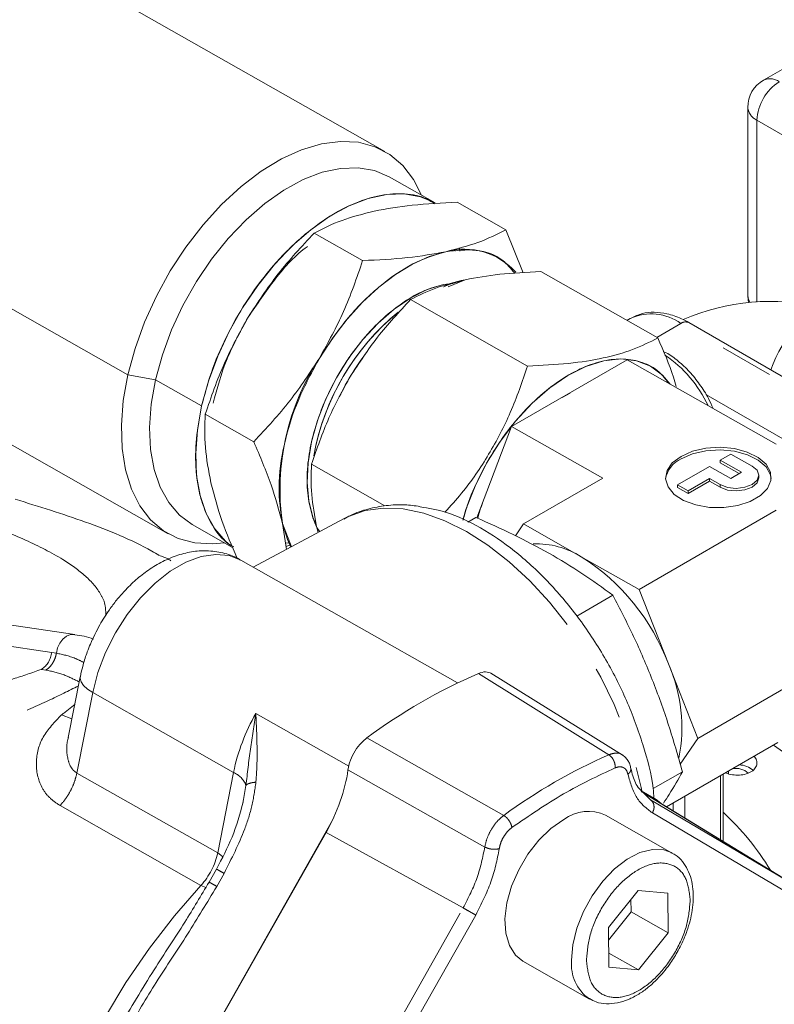
# Model space of a CAD drawing. Units: millimetres. Extents: x 7 to 835, y 10 to 581.
# Drawn here: x 647 to 665, y 484 to 507 of the extents above; entities that cross this region are included whole.
import ezdxf

# ---------------------------------------------------------------- set-up
doc = ezdxf.new("R2010")
doc.units = ezdxf.units.MM
doc.linetypes.add('PHANTOM', pattern=[12.7, 6.35, -1.27, 1.27, -1.27, 1.27, -1.27])

msp = doc.modelspace()

# ---------------------------------------------------------------- linework, layer by layer
at = {"color": 7, "linetype": 'Continuous', "lineweight": 0}
for p, q in [((655.836256, 503.908922), (648.158456, 508.260389)), ((666.368157, 506.475248), (664.865555, 505.607815)), ((664.490525, 504.958278), (664.490525, 500.467304)), ((657.038211, 502.680281), (655.938176, 503.303737)), ((649.706277, 498.58703), (642.028477, 502.938496)), ((657.563065, 502.69712), (658.717833, 502.042645)), ((658.717833, 502.042645), (659.130306, 501.016316)), ((659.130306, 501.016316), (658.717833, 502.042645)), ((655.304838, 501.307249), (654.15007, 501.961724)), ((657.511331, 501.528651), (657.492038, 501.577538)), ((657.622268, 501.533579), (657.610208, 501.611462)), ((657.611668, 501.602036), (657.622268, 501.533579)), ((662.343054, 499.461787), (659.551333, 501.044021)), ((657.342369, 500.677576), (657.749331, 500.851803)), ((657.749331, 500.851803), (657.342369, 500.677576)), ((657.456791, 500.760471), (657.233712, 500.739158)), ((656.44861, 500.375479), (659.240331, 498.793245)), ((661.689339, 499.928717), (661.605049, 499.880058)), ((671.797074, 494.799451), (663.086225, 499.828117)), ((642.992276, 499.145095), (650.670076, 494.793628)), ((658.85788, 497.354378), (661.613556, 498.945196)), ((661.613556, 498.945196), (665.16662, 496.931463)), ((650.365467, 498.465653), (649.706277, 498.58703)), ((650.365467, 498.465653), (651.465503, 497.842197)), ((660.254976, 498.146729), (660.063945, 498.041325)), ((651.552657, 497.645312), (652.707425, 496.990836)), ((658.85788, 497.354378), (658.027844, 495.173107)), ((661.033163, 496.121516), (658.85788, 497.354378)), ((663.831222, 496.548841), (664.085781, 496.695794)), ((664.085781, 496.695794), (664.594876, 496.40726)), ((655.834866, 495.461033), (654.087326, 496.451468)), ((662.812989, 495.961027), (663.576664, 496.401887)), ((663.576664, 496.401887), (664.08576, 496.113353)), ((664.340318, 496.260306), (663.831222, 496.548841)), ((663.831706, 496.487324), (663.831222, 496.548841)), ((663.831706, 496.487324), (664.286786, 496.229403)), ((661.033163, 496.121516), (659.140632, 495.028981)), ((663.576653, 496.110667), (663.067536, 495.81676)), ((663.831201, 495.966399), (663.576653, 496.110667)), ((663.577137, 496.049149), (663.576653, 496.110667)), ((664.08576, 496.113353), (664.340318, 496.260306)), ((664.753506, 496.129556), (664.753022, 496.191073)), ((663.067536, 495.81676), (662.812989, 495.961027)), ((662.813472, 495.89951), (662.812989, 495.961027)), ((662.813472, 495.89951), (663.06802, 495.755243)), ((663.06802, 495.755243), (663.577137, 496.049149)), ((663.577137, 496.049149), (663.831685, 495.904882)), ((663.067536, 495.81676), (663.06802, 495.755243)), ((654.207404, 494.965786), (654.158161, 495.248813)), ((658.008177, 495.182095), (657.815432, 495.070825)), ((661.896194, 493.46724), (665.166562, 495.355184)), ((651.241648, 495.017106), (652.204665, 494.471307)), ((654.862446, 495.158427), (652.697146, 493.999346)), ((653.487201, 494.422261), (653.390921, 495.044069)), ((653.61031, 494.488161), (653.390921, 495.044069)), ((653.390921, 495.044069), (653.487201, 494.422261)), ((654.24315, 494.826919), (654.207404, 494.965786)), ((654.207404, 494.965786), (654.247581, 494.82929)), ((654.247581, 494.82929), (654.207404, 494.965786)), ((659.140632, 495.028981), (658.949337, 494.748617)), ((660.518413, 494.24811), (659.140632, 495.028981)), ((653.463805, 494.57336), (653.574742, 494.578288)), ((653.594035, 494.529401), (653.475864, 494.495477)), ((653.475864, 494.495477), (653.594035, 494.529401)), ((661.896194, 493.46724), (660.518413, 494.24811)), ((657.56627, 491.239724), (652.399984, 494.167766)), ((648.440661, 492.395603), (640.927364, 493.485224)), ((660.414372, 492.834874), (661.274028, 493.331142)), ((662.595963, 491.692669), (661.896194, 493.46724)), ((663.295731, 489.918099), (662.595963, 491.692669)), ((663.295731, 489.918099), (666.5661, 491.806043)), ((661.515429, 489.514033), (658.362997, 491.475726)), ((648.570236, 491.386968), (648.285453, 489.940498)), ((665.210077, 489.818642), (662.554588, 488.285661)), ((662.878482, 489.306575), (663.295731, 489.918099)), ((662.232978, 488.720789), (662.932739, 489.124753)), ((664.030646, 489.137772), (664.030757, 489.073063)), ((663.900206, 487.464663), (663.900206, 489.06247)), ((661.947911, 488.648217), (661.971657, 488.634213)), ((662.307086, 488.459178), (661.949185, 488.670265)), ((661.951942, 488.668756), (662.16738, 488.455172)), ((662.009003, 488.612186), (662.297302, 488.44215)), ((652.461202, 488.460386), (652.446371, 488.378499)), ((662.297302, 488.44215), (662.34513, 488.413457)), ((662.460472, 488.344388), (662.307086, 488.459178)), ((665.472307, 486.505481), (662.34513, 488.413457)), ((654.583979, 487.966337), (651.248132, 482.074981)), ((662.689841, 487.186449), (661.098917, 488.088121)), ((651.258094, 482.069351), (654.432313, 487.675261)), ((662.689841, 487.186449), (662.665746, 487.19947)), ((651.818275, 486.804428), (651.642537, 486.494063)), ((661.169634, 485.411643), (661.873019, 486.293407)), ((661.873019, 486.293407), (662.583848, 486.228052)), ((661.707445, 485.781862), (661.705079, 486.082877)), ((662.583848, 486.228052), (662.591292, 485.280933)), ((661.172, 485.110629), (661.707445, 485.781862)), ((662.591292, 485.280933), (661.707445, 485.781862)), ((661.177078, 484.464525), (661.169634, 485.411643)), ((662.591292, 485.280933), (661.887907, 484.39917)), ((659.126622, 484.608171), (660.717546, 483.706499)), ((661.174413, 484.803549), (661.887907, 484.39917)), ((661.887907, 484.39917), (661.177078, 484.464525))]:
    msp.add_line(p, q, dxfattribs=at)
at = {"color": 8, "linetype": 'PHANTOM', "lineweight": 0}
for p, q in [((667.545891, 503.015112), (664.710195, 504.652125)), ((664.710195, 504.652125), (664.710195, 500.319284)), ((662.318223, 499.47586), (662.895741, 499.809254)), ((671.606589, 494.780588), (662.895741, 499.809254)), ((663.49229, 498.116984), (670.439156, 494.106643)), ((663.831685, 495.904882), (663.831201, 495.966399)), ((647.888489, 491.967257), (640.487443, 493.0406)), ((640.24323, 492.636886), (647.644273, 491.563544)), ((647.888489, 491.967257), (648.000504, 491.949277)), ((647.74891, 491.548506), (647.644276, 491.563544)), ((658.06699, 491.466825), (661.174703, 489.529194)), ((648.86672, 491.011791), (648.489056, 489.093559)), ((652.225337, 489.108262), (648.86672, 491.011791)), ((648.123416, 490.476696), (648.37251, 490.382676)), ((654.9771, 489.256451), (652.75774, 490.514294)), ((658.669449, 488.082941), (655.402863, 489.928857)), ((651.847673, 487.190031), (648.489056, 489.093559)), ((651.847673, 487.190031), (652.225337, 489.108262)), ((654.954054, 489.167035), (658.218903, 487.329292)), ((663.841627, 487.500403), (663.841627, 489.028653)), ((652.522074, 488.796482), (652.461202, 488.460386)), ((661.904917, 488.715377), (661.951942, 488.668756)), ((662.167429, 488.455143), (665.424993, 486.533865)), ((665.424993, 486.533865), (662.297302, 488.44215)), ((662.710256, 488.190684), (662.710256, 488.375527)), ((662.993099, 488.538808), (662.993099, 488.018114)), ((648.087905, 488.317435), (651.446523, 486.413907)), ((665.472641, 486.219613), (662.215029, 488.140919)), ((654.432313, 487.675261), (657.702498, 485.877593)), ((651.963228, 487.101587), (651.847673, 487.190031)), ((651.999761, 486.701403), (651.824024, 486.391038)), ((651.563187, 486.363244), (651.446523, 486.413907)), ((654.504425, 480.229555), (657.702498, 485.877593)), ((658.001448, 485.708471), (654.803327, 480.060348))]:
    msp.add_line(p, q, dxfattribs=at)
at = {"color": 7, "linetype": 'Continuous', "lineweight": 0, "flags": 128}
for points in [[(649.706277, 498.58703), (649.876167, 499.212061), (650.103838, 499.839474), (650.385394, 500.458534), (650.716019, 501.058648), (651.090056, 501.629549), (651.501103, 502.161468), (651.942129, 502.645303), (652.405588, 503.072777), (652.883548, 503.436575), (653.367833, 503.730473), (653.850156, 503.949441), (654.322264, 504.089733), (654.77608, 504.148949), (655.203838, 504.126076), (655.59822, 504.021504), (655.952477, 503.837023), (656.260548, 503.57579), (656.517162, 503.242274), (656.707655, 502.867627)], [(656.707655, 502.867627), (656.517162, 503.242274), (656.260548, 503.57579), (655.952477, 503.837023), (655.59822, 504.021504), (655.203838, 504.126076), (654.77608, 504.148949), (654.322264, 504.089733), (653.850156, 503.949441), (653.367833, 503.730473), (652.883548, 503.436575), (652.405588, 503.072777), (651.942129, 502.645303), (651.501103, 502.161468), (651.090056, 501.629549), (650.716019, 501.058648), (650.385394, 500.458534), (650.103838, 499.839474), (649.876167, 499.212061), (649.706277, 498.58703)], [(650.365467, 498.465653), (650.527841, 499.058687), (650.747256, 499.653617), (651.019624, 500.23936), (651.339871, 500.805004), (651.702033, 501.340012), (652.099362, 501.834419), (652.524457, 502.279014), (652.9694, 502.665516), (653.425901, 502.986725), (653.885458, 503.236656), (654.339509, 503.410656), (654.779597, 503.505481), (655.197523, 503.519366), (655.585503, 503.452053), (655.936308, 503.304794), (655.938176, 503.303737)], [(655.938176, 503.303737), (655.936308, 503.304794), (655.585503, 503.452053), (655.197523, 503.519366), (654.779597, 503.505481), (654.339509, 503.410656), (653.885458, 503.236656), (653.425901, 502.986725), (652.9694, 502.665516), (652.524457, 502.279014), (652.099362, 501.834419), (651.702033, 501.340012), (651.339871, 500.805004), (651.019624, 500.23936), (650.747256, 499.653617), (650.527841, 499.058687), (650.365467, 498.465653)], [(657.038211, 502.680281), (657.036344, 502.681338), (656.685538, 502.828597), (656.297559, 502.895911), (655.879633, 502.882025), (655.439545, 502.7872), (654.985494, 502.613201), (654.525937, 502.363269), (654.069435, 502.04206), (653.624493, 501.655559), (653.199398, 501.210963), (652.802068, 500.716556), (652.439907, 500.181548), (652.119659, 499.615904), (651.847292, 499.030161), (651.627877, 498.435232), (651.465503, 497.842197)], [(657.28704, 501.518688), (656.893617, 501.401778), (656.491681, 501.219305), (656.08811, 500.97439), (655.68981, 500.671225), (655.303595, 500.314997), (654.936073, 499.9118), (654.593533, 499.468534), (654.281836, 498.992784)], [(657.230694, 500.679378), (657.391673, 500.745521), (657.749331, 500.851803)], [(657.749331, 500.851803), (657.339803, 500.725417), (657.237763, 500.682514)], [(654.174257, 495.05312), (654.119855, 495.187834), (654.019104, 495.577371), (653.979558, 496.014456), (654.002192, 496.488326), (654.086448, 496.987314), (654.230252, 497.499133), (654.430062, 498.01118), (654.680959, 498.510846), (654.976764, 498.985828), (655.310194, 499.424431), (655.673038, 499.815855), (656.056363, 500.150462), (656.45073, 500.420011), (656.846427, 500.617867), (657.233712, 500.739158)], [(664.490525, 500.467304), (664.496942, 500.369405), (664.508556, 500.303837)], [(662.638225, 498.364455), (662.457547, 498.575798), (662.168975, 498.789301), (661.833336, 498.918892), (661.458893, 498.961382), (661.054868, 498.915724), (660.631208, 498.783041), (660.198346, 498.566602), (659.76694, 498.271736), (659.347612, 497.905702), (658.950688, 497.477515), (658.585942, 496.997718), (658.262354, 496.478124), (657.987893, 495.931528), (657.769316, 495.371389), (657.691953, 495.123026)], [(652.011127, 494.580996), (651.730253, 494.553601), (651.302494, 494.576475), (650.908113, 494.681047), (650.553856, 494.865527), (650.245785, 495.12676), (649.989171, 495.460276), (649.788404, 495.860368), (649.646921, 496.32019), (649.567142, 496.831875), (649.550432, 497.386667), (649.597076, 497.975075), (649.706277, 498.58703)], [(649.706277, 498.58703), (649.597076, 497.975075), (649.550432, 497.386667), (649.567142, 496.831875), (649.646921, 496.32019), (649.788404, 495.860368), (649.989171, 495.460276), (650.245785, 495.12676), (650.553856, 494.865527), (650.908113, 494.681047), (651.302494, 494.576475), (651.730253, 494.553601), (652.011127, 494.580996)], [(651.241648, 495.017106), (650.936419, 495.24051), (650.678752, 495.537991), (650.475315, 495.902951), (650.329897, 496.328591), (650.245206, 496.806984), (650.222821, 497.329216), (650.263159, 497.88556), (650.365467, 498.465653)], [(650.365467, 498.465653), (650.263159, 497.88556), (650.222821, 497.329216), (650.245206, 496.806984), (650.329897, 496.328591), (650.475315, 495.902951), (650.678752, 495.537991), (650.936419, 495.24051), (651.241648, 495.017106)], [(651.465503, 497.842197), (651.363194, 497.262104), (651.322857, 496.70576), (651.345242, 496.183528), (651.429932, 495.705136), (651.575351, 495.279495), (651.778788, 494.914535), (652.036455, 494.617054), (652.156004, 494.516449)], [(662.897864, 496.64099), (662.690525, 496.483499), (662.564639, 496.30024), (662.529542, 496.104804), (662.587836, 495.911685), (662.7352, 495.735207), (662.960703, 495.588458), (663.24762, 495.482322), (663.574673, 495.42467), (663.917606, 495.419778), (664.250984, 495.468009), (664.550083, 495.565786), (664.79272, 495.705857), (664.960899, 495.877834), (665.042147, 496.068962), (665.030439, 496.265065), (664.926644, 496.451601), (664.738458, 496.614734), (664.479839, 496.742366), (664.169967, 496.82503), (663.831825, 496.856596), (663.49049, 496.834723), (663.171279, 496.761032), (662.897864, 496.64099)], [(662.898348, 496.579473), (663.171762, 496.699515), (663.490974, 496.773205), (663.832308, 496.795079), (664.170451, 496.763513), (664.480322, 496.680849), (664.738941, 496.553217), (664.927127, 496.390084), (665.030923, 496.203548), (665.047837, 496.115189)], [(664.594876, 496.40726), (664.711928, 496.307667), (664.753028, 496.189678), (664.711919, 496.071256), (664.594861, 495.970428), (664.419673, 495.902546), (664.213028, 495.877943), (664.006384, 495.900365), (663.831201, 495.966399)], [(663.831685, 495.904882), (664.006867, 495.838848), (664.213511, 495.816426), (664.420157, 495.841029), (664.595344, 495.908911), (664.712403, 496.009739), (664.753511, 496.128161), (664.753506, 496.129556)], [(654.158161, 495.248813), (654.207404, 494.965786), (654.24315, 494.826919)], [(653.390921, 495.044069), (653.508824, 494.660884), (653.591305, 494.477988)], [(660.099876, 487.988602), (659.796164, 487.774746), (659.507255, 487.494183), (659.24666, 487.160033), (659.026563, 486.78792), (658.857255, 486.395243), (658.746655, 486.000364), (658.699932, 485.621747), (658.719272, 485.277096), (658.80377, 484.982526), (658.949476, 484.751811), (659.126622, 484.608171)]]:
    msp.add_lwpolyline(points, dxfattribs=at)
at = {"color": 8, "linetype": 'PHANTOM', "lineweight": 0, "flags": 128}
for points in [[(664.490525, 500.467304), (664.504936, 500.382836), (664.543788, 500.307052)], [(654.862446, 495.158427), (654.964335, 495.209316), (655.366436, 495.347849), (655.804296, 495.407068), (656.271529, 495.386109), (656.761323, 495.285277), (657.266535, 495.106043), (657.779798, 494.851021), (658.293627, 494.523929), (658.800529, 494.129537), (659.293114, 493.673597), (659.764198, 493.162756), (660.206911, 492.604464), (660.614797, 492.006862), (660.981909, 491.378665), (661.302894, 490.729033), (661.573071, 490.06744), (661.788499, 489.403532), (661.946038, 488.746991), (661.961328, 488.667041)], [(648.86672, 491.011791), (648.990021, 491.487858), (649.171987, 491.966051), (649.407088, 492.431839), (649.688182, 492.87107), (650.006727, 493.270398), (650.353045, 493.617689), (650.716612, 493.902393), (651.086382, 494.115857), (651.451121, 494.251595), (651.799744, 494.305485), (652.121661, 494.275887), (652.399984, 494.167766)], [(648.000504, 491.949277), (648.030839, 492.076223), (648.084363, 492.191134), (648.157404, 492.286129), (648.244953, 492.354692), (648.341003, 492.392119), (648.438967, 492.395843), (648.441514, 492.395478)], [(648.86672, 491.011791), (648.741932, 491.093469), (648.648251, 491.179003), (648.589278, 491.265105), (648.567279, 491.348467), (648.570302, 491.387298)], [(662.665746, 487.19947), (662.48666, 487.26242), (662.215171, 487.272604), (661.919765, 487.197401), (661.614255, 487.040326), (661.312928, 486.808724), (661.029873, 486.513425), (660.778324, 486.168237), (660.570045, 485.789299), (660.414774, 485.394332), (660.319772, 485.001803), (660.28948, 484.630066)], [(651.446523, 486.413907), (650.815345, 485.690781), (650.217617, 484.91691), (649.658989, 484.099611), (649.144744, 483.246613), (648.679744, 482.36598), (648.268388, 481.46604), (647.914563, 480.555303), (647.621616, 479.642381), (647.392318, 478.735905), (647.228835, 477.844448), (647.132715, 476.976439), (647.104866, 476.140085)]]:
    msp.add_lwpolyline(points, dxfattribs=at)
at = {"color": 7, "linetype": 'Continuous', "lineweight": 0}
for centre, radius, start, end in [((665.240525, 504.958278), 0.75, 119.9973117, 180), ((657.727656, 499.926943), 1.651604, 42.0008827, 105.472774), ((665.060601, 494.953364), 5.382475, 77.1798547, 113.1058204), ((667.652529, 497.835546), 2.750565, 109.3018066, 161.692551), ((659.777271, 495.648925), 5.724075, 129.2692731, 169.9326876), ((659.782289, 495.645025), 5.730264, 129.2799741, 169.4824668), ((659.026098, 495.847514), 5.692165, 146.4570963, 188.11436), ((660.795186, 495.076462), 6.744536, 142.8401551, 154.8275311), ((663.160363, 495.99819), 0.637607, 114.2636041, 171.2302263), ((659.429837, 492.492718), 2.065526, 58.1955945, 91.5218352), ((657.766727, 489.888781), 5.155146, 20.4824199, 57.7391554), ((659.156846, 490.168922), 3.761559, 348.9781605, 23.8963919), ((663.440487, 479.08221), 13.500117, 113.4552944, 126.539329), ((664.215631, 488.791744), 0.411218, 46.5284868, 102.4865554), ((664.270748, 488.758783), 0.529061, 49.0820962, 87.9145879), ((660.684406, 487.184976), 0.993726, 65.3465715, 126.0308015)]:
    msp.add_arc(centre, radius, start, end, dxfattribs=at)
at = {"color": 8, "linetype": 'PHANTOM', "lineweight": 0}
for centre, radius, start, end in [((665.861607, 504.599729), 1.152604, 122.6054783, 177.3945215), ((665.020835, 505.264023), 0.377233, 54.3824225, 114.307119), ((664.865867, 504.995708), 0.377204, 185.6947993, 245.6253417), ((662.188925, 498.822623), 1.213684, 54.3824225, 114.307119), ((663.007343, 499.65347), 0.191634, 65.692881, 125.6175775), ((660.84057, 496.582155), 2.986994, 25.1292389, 55.8777634), ((647.340502, 492.023022), 0.550817, 303.4697361, 354.1893893), ((655.676233, 481.105716), 12.035793, 126.9608, 128.8680978), ((656.882776, 488.148507), 4.755299, 150.1649107, 168.356096), ((661.600682, 484.572801), 6.26028, 14.0021762, 55.9390564), ((666.578799, 477.275035), 13.392858, 113.7975285, 126.197095), ((652.011678, 488.607813), 0.544151, 20.2869795, 66.8806881), ((659.699536, 483.566245), 6.222458, 31.0395349, 47.5394829), ((650.240164, 487.529162), 1.642893, 317.2472028, 348.087158), ((661.289884, 484.532142), 1.005185, 174.4094387, 234.907507)]:
    msp.add_arc(centre, radius, start, end, dxfattribs=at)
at = {"color": 7, "linetype": 'Continuous', "lineweight": 0}
msp.add_ellipse((653.036616, 488.463208), major_axis=(1.356627, 2.392267), ratio=0.582786228, start_param=4.7135077, end_param=5.314695276, dxfattribs=at)
for points, knots in [([(647.280026, 508.499679), (647.277359, 508.500177), (647.085193, 508.53604), (646.645364, 508.454951), (645.971644, 508.247603), (645.251445, 507.846598), (644.517047, 507.271), (643.810818, 506.532997), (643.282699, 505.816219), (642.913091, 505.206405), (642.591333, 504.595186), (642.263029, 503.830299), (642.105131, 503.229945), (642.028477, 502.938496)], [0, 0, 0, 0, 0.0014665307, 0.1056548703, 0.20984321, 0.3202723906, 0.4352925478, 0.5527535979, 0.6702146479, 0.7277914, 0.7853824798, 0.8958116603, 1, 1, 1, 1]), ([(651.465503, 497.842197), (651.535243, 498.107184), (651.678899, 498.653031), (652.039428, 499.494526), (652.511114, 500.330654), (653.085837, 501.109854), (653.622625, 501.670664), (654.068598, 502.048263), (654.509424, 502.367648), (655.048739, 502.665042), (655.668004, 502.870029), (656.249635, 502.919733), (656.713549, 502.856835), (656.943693, 502.711127), (657.022046, 502.661521)], [0, 0, 0, 0, 0.08935802, 0.18406855, 0.28271657, 0.383458043, 0.484199516, 0.533580095, 0.582974191, 0.677684722, 0.767042741, 0.856400761, 0.951111291, 1, 1, 1, 1]), ([(655.580862, 502.485681), (655.875217, 502.538612), (656.481055, 502.647556), (657.19566, 502.68029), (657.563065, 502.69712)], [0, 0, 0, 0, 0.485863907, 1, 1, 1, 1]), ([(657.563065, 502.69712), (657.19566, 502.68029), (656.481055, 502.647556), (655.875217, 502.538612), (655.580862, 502.485681)], [0, 0, 0, 0, 0.514136092, 1, 1, 1, 1]), ([(654.15007, 501.961724), (654.358101, 502.068884), (654.762718, 502.277307), (655.313339, 502.417545), (655.580862, 502.485681)], [0, 0, 0, 0, 0.514142223, 1, 1, 1, 1]), ([(655.580862, 502.485681), (655.313339, 502.417545), (654.762718, 502.277307), (654.358101, 502.068884), (654.15007, 501.961724)], [0, 0, 0, 0, 0.485857777, 1, 1, 1, 1]), ([(657.28704, 501.518688), (657.554567, 501.586825), (658.105187, 501.727063), (658.509805, 501.935486), (658.717833, 502.042645)], [0, 0, 0, 0, 0.485863908, 1, 1, 1, 1]), ([(658.717833, 502.042645), (658.509805, 501.935486), (658.105187, 501.727063), (657.554567, 501.586825), (657.28704, 501.518688)], [0, 0, 0, 0, 0.514136093, 1, 1, 1, 1]), ([(654.15007, 501.961724), (653.851419, 501.643014), (653.27054, 501.023118), (652.802878, 500.307479), (652.575658, 499.959776)], [0, 0, 0, 0, 0.514136092, 1, 1, 1, 1]), ([(652.575658, 499.959776), (652.802878, 500.307479), (653.27054, 501.023118), (653.851419, 501.643014), (654.15007, 501.961724)], [0, 0, 0, 0, 0.4858639071, 1, 1, 1, 1]), ([(653.98859, 501.641593), (653.986937, 501.640469), (653.713273, 501.454379), (653.203911, 500.889206), (652.782642, 500.265986), (652.575658, 499.959776)], [0, 0, 0, 0, 0.003081348, 0.51018016, 1, 1, 1, 1]), ([(654.281836, 498.992784), (654.488326, 499.30442), (654.908589, 499.938685), (655.682428, 500.703636), (656.500055, 501.276329), (657.027761, 501.438841), (657.28704, 501.518688)], [0, 0, 0, 0, 0.245666905, 0.5, 0.754333095, 1, 1, 1, 1]), ([(657.28704, 501.518688), (656.992689, 501.465757), (656.386852, 501.356814), (655.672246, 501.324079), (655.304838, 501.307249)], [0, 0, 0, 0, 0.485857777, 1, 1, 1, 1]), ([(655.304838, 501.307249), (655.672246, 501.324079), (656.386852, 501.356814), (656.992689, 501.465757), (657.28704, 501.518688)], [0, 0, 0, 0, 0.514142223, 1, 1, 1, 1]), ([(657.28704, 501.518688), (657.533316, 501.546025), (658.034556, 501.601663), (658.601732, 501.404291), (658.84237, 501.112833), (658.932789, 501.003319)], [0, 0, 0, 0, 0.3761623128, 0.7655941952, 1, 1, 1, 1]), ([(655.304838, 501.307249), (655.165563, 500.89821), (654.894673, 500.102625), (654.482228, 499.355692), (654.281836, 498.992784)], [0, 0, 0, 0, 0.514136093, 1, 1, 1, 1]), ([(654.281836, 498.992784), (654.482228, 499.355692), (654.894673, 500.102625), (655.165563, 500.89821), (655.304837, 501.307249)], [0, 0, 0, 0, 0.4858639084, 1, 1, 1, 1]), ([(659.551333, 501.044021), (659.217305, 501.02872), (658.567664, 500.99896), (658.016905, 500.89992), (657.749331, 500.851803)], [0, 0, 0, 0, 0.514173208, 1, 1, 1, 1]), ([(657.749331, 500.851803), (658.016905, 500.89992), (658.567664, 500.99896), (659.217305, 501.02872), (659.551333, 501.044021)], [0, 0, 0, 0, 0.485826792, 1, 1, 1, 1]), ([(657.749331, 500.851803), (657.506145, 500.789867), (657.005579, 500.662379), (656.637743, 500.472904), (656.44861, 500.375479)], [0, 0, 0, 0, 0.485821173, 1, 1, 1, 1]), ([(656.44861, 500.375479), (656.637743, 500.472904), (657.005579, 500.662379), (657.506145, 500.789867), (657.749331, 500.851803)], [0, 0, 0, 0, 0.5141788283, 1, 1, 1, 1]), ([(657.233712, 500.739158), (657.083849, 500.696895), (656.775147, 500.609838), (656.283875, 500.332974), (655.78322, 499.941531), (655.301657, 499.437969), (654.870957, 498.853746), (654.515777, 498.226306), (654.250389, 497.596314), (654.07281, 496.984257), (653.978697, 496.390911), (653.970307, 495.813949), (654.07255, 495.294188), (654.183539, 494.965128), (654.282942, 494.851266), (654.284755, 494.84919)], [0, 0, 0, 0, 0.077551199, 0.159747685, 0.245361403, 0.332791967, 0.420222531, 0.505836248, 0.588032734, 0.665583933, 0.743135133, 0.825331618, 0.910945336, 0.9983759, 1, 1, 1, 1]), ([(656.44861, 500.375479), (656.17709, 500.085721), (655.649019, 499.522178), (655.223874, 498.871597), (655.017327, 498.555527)], [0, 0, 0, 0, 0.514173208, 1, 1, 1, 1]), ([(655.017327, 498.555527), (655.223874, 498.871597), (655.649019, 499.522178), (656.17709, 500.085721), (656.44861, 500.375479)], [0, 0, 0, 0, 0.485826792, 1, 1, 1, 1]), ([(652.575658, 499.959776), (652.375269, 499.596873), (651.962824, 498.84994), (651.691933, 498.054355), (651.552657, 497.645312)], [0, 0, 0, 0, 0.4858577786, 1, 1, 1, 1]), ([(651.552657, 497.645312), (651.691933, 498.054355), (651.962824, 498.84994), (652.375269, 499.596873), (652.575658, 499.959776)], [0, 0, 0, 0, 0.514142223, 1, 1, 1, 1]), ([(652.575658, 499.959776), (652.393674, 499.629456), (652.024429, 498.959242), (651.83323, 498.260771), (651.736265, 497.906547)], [0, 0, 0, 0, 0.492857168, 1, 1, 1, 1]), ([(663.086225, 499.828117), (663.026426, 499.860489), (662.854412, 499.953608), (662.576123, 500.047941), (662.262431, 500.085511), (661.967287, 500.057354), (661.79352, 499.976761), (661.70543, 499.935905)], [0, 0, 0, 0, 0.1288402374, 0.3706104161, 0.5845094137, 0.7893717607, 1, 1, 1, 1]), ([(659.240331, 498.793245), (659.572478, 498.809617), (660.218455, 498.841458), (661.063167, 498.973668), (661.780535, 499.178042), (662.152038, 499.365435), (662.343054, 499.461787)], [0, 0, 0, 0, 0.257092352, 0.500005769, 0.742916727, 1, 1, 1, 1]), ([(662.343054, 499.461787), (662.152038, 499.365435), (661.780535, 499.178042), (661.063167, 498.973668), (660.218455, 498.841458), (659.572478, 498.809617), (659.240331, 498.793245)], [0, 0, 0, 0, 0.257083266, 0.499994218, 0.742907641, 1, 1, 1, 1]), ([(662.783146, 498.307845), (662.762507, 498.38078), (662.658886, 498.746974), (662.483505, 499.143909), (662.343054, 499.461787)], [0, 0, 0, 0, 0.199169979, 1, 1, 1, 1]), ([(662.343054, 499.461786), (662.483505, 499.143909), (662.658886, 498.746974), (662.762507, 498.38078), (662.783146, 498.307845)], [0, 0, 0, 0, 0.800830011, 1, 1, 1, 1]), ([(652.707425, 496.990836), (653.006079, 497.309551), (653.586958, 497.929447), (654.054619, 498.645085), (654.281836, 498.992784)], [0, 0, 0, 0, 0.514142221, 1, 1, 1, 1]), ([(654.281836, 498.992784), (654.054619, 498.645085), (653.586958, 497.929447), (653.006079, 497.309551), (652.707425, 496.990836)], [0, 0, 0, 0, 0.485857777, 1, 1, 1, 1]), ([(653.390921, 495.044069), (653.349505, 495.32627), (653.265212, 495.900626), (653.409494, 496.926446), (653.737014, 497.991748), (654.102339, 498.662983), (654.281836, 498.992784)], [0, 0, 0, 0, 0.245666905, 0.5, 0.754333095, 1, 1, 1, 1]), ([(657.702099, 495.122155), (657.733012, 495.236093), (657.826458, 495.580501), (658.08471, 496.167183), (658.46934, 496.85311), (658.941607, 497.492469), (659.467983, 498.042728), (660.01619, 498.472998), (660.551992, 498.768661), (661.059202, 498.935329), (661.539888, 498.982016), (661.987734, 498.895652), (662.359778, 498.702163), (662.532187, 498.478405), (662.60585, 498.382804)], [0, 0, 0, 0, 0.043326002, 0.130965344, 0.222248199, 0.315468208, 0.408688216, 0.499971071, 0.587610413, 0.670296869, 0.752983325, 0.840622667, 0.931905522, 1, 1, 1, 1]), ([(663.662092, 497.784169), (663.626645, 497.864685), (663.538785, 498.064254), (663.347223, 498.362233), (663.104135, 498.665566), (662.832377, 498.916905), (662.618018, 499.078095), (662.496084, 499.129977), (662.472345, 499.140078)], [0, 0, 0, 0, 0.1369139363, 0.3393587477, 0.542122379, 0.7456419141, 0.9504789922, 1, 1, 1, 1]), ([(659.240331, 498.793245), (659.111995, 498.42228), (658.862398, 497.700801), (658.329249, 496.679163), (657.791412, 495.883175), (657.403458, 495.458362), (657.268196, 495.310249)], [0, 0, 0, 0, 0.294504781, 0.572774299, 0.851046648, 1, 1, 1, 1]), ([(657.268196, 495.310249), (657.403458, 495.458362), (657.791412, 495.883175), (658.329249, 496.679163), (658.862398, 497.700801), (659.111995, 498.42228), (659.240331, 498.793245)], [0, 0, 0, 0, 0.148953353, 0.427225701, 0.70549522, 1, 1, 1, 1]), ([(655.017327, 498.555527), (654.835168, 498.22564), (654.460216, 497.546611), (654.21395, 496.823352), (654.087326, 496.451468)], [0, 0, 0, 0, 0.485821173, 1, 1, 1, 1]), ([(654.087326, 496.451468), (654.21395, 496.823352), (654.460216, 497.546611), (654.835168, 498.22564), (655.017327, 498.555527)], [0, 0, 0, 0, 0.514178828, 1, 1, 1, 1]), ([(652.23283, 494.483026), (652.19183, 494.50458), (651.981922, 494.61493), (651.706669, 494.983242), (651.480782, 495.474124), (651.374115, 495.934218), (651.315085, 496.413863), (651.316011, 497.045227), (651.416648, 497.581741), (651.465503, 497.842197)], [0, 0, 0, 0, 0.048063913, 0.246069822, 0.44407573, 0.541132545, 0.638215926, 0.824368104, 1, 1, 1, 1]), ([(651.552657, 497.645312), (651.541723, 497.388595), (651.520455, 496.889278), (651.631023, 496.29823), (651.684743, 496.011061)], [0, 0, 0, 0, 0.5141360928, 1, 1, 1, 1]), ([(651.684743, 496.011061), (651.631023, 496.29823), (651.520455, 496.889278), (651.541723, 497.388595), (651.552657, 497.645312)], [0, 0, 0, 0, 0.485863907, 1, 1, 1, 1]), ([(653.390921, 495.044069), (653.310372, 495.346443), (653.144588, 495.968785), (652.855867, 496.643791), (652.707425, 496.990836)], [0, 0, 0, 0, 0.4858639071, 1, 1, 1, 1]), ([(652.707425, 496.990836), (652.855867, 496.643791), (653.144588, 495.968785), (653.310372, 495.346443), (653.390921, 495.044069)], [0, 0, 0, 0, 0.514136093, 1, 1, 1, 1]), ([(654.087326, 496.451468), (654.077386, 496.218071), (654.058053, 495.764146), (654.15857, 495.226829), (654.207404, 494.965786)], [0, 0, 0, 0, 0.514173208, 1, 1, 1, 1]), ([(654.207404, 494.965786), (654.15857, 495.226829), (654.058053, 495.764146), (654.077386, 496.218071), (654.087326, 496.451468)], [0, 0, 0, 0, 0.485826792, 1, 1, 1, 1]), ([(651.684743, 496.011061), (651.76453, 495.709017), (651.916777, 495.132666), (652.182998, 494.507492), (652.309703, 494.209948)], [0, 0, 0, 0, 0.524062803, 1, 1, 1, 1]), ([(652.309703, 494.209948), (652.182998, 494.507492), (651.916777, 495.132666), (651.76453, 495.709017), (651.684743, 496.011061)], [0, 0, 0, 0, 0.475937197, 1, 1, 1, 1]), ([(650.447576, 494.283688), (650.390228, 494.317094), (649.851899, 494.630684), (648.709326, 495.096437), (647.582834, 495.444384), (647.019811, 495.618289)], [0, 0, 0, 0, 0.0562818587, 0.5283272621, 1, 1, 1, 1]), ([(656.671622, 495.449047), (656.55189, 495.463883), (656.281242, 495.497419), (655.86406, 495.477456), (655.428539, 495.393177), (655.086892, 495.281092), (654.906631, 495.174531), (654.853507, 495.143126)], [0, 0, 0, 0, 0.187869744, 0.424671367, 0.661520906, 0.900247901, 1, 1, 1, 1]), ([(656.674708, 495.438125), (656.882359, 495.403314), (657.347306, 495.325368), (658.116465, 494.962175), (658.933919, 494.409937), (659.722937, 493.686101), (660.451465, 492.826058), (661.09088, 491.861298), (661.620847, 490.827568), (662.004678, 489.771468), (662.216836, 488.97656), (662.247389, 488.569903), (662.253325, 488.490886)], [0, 0, 0, 0, 0.089194287, 0.19971328, 0.310232272, 0.420751264, 0.531270257, 0.641789249, 0.752308242, 0.862827234, 0.973346226, 1, 1, 1, 1]), ([(658.159644, 495.506826), (658.151877, 495.488832), (658.102459, 495.374353), (658.075352, 495.259032), (658.052505, 495.161837)], [0, 0, 0, 0, 0.15717582, 1, 1, 1, 1]), ([(658.008177, 495.182095), (658.308338, 495.048751), (658.90988, 494.781522), (659.756515, 494.336655), (660.550354, 493.853775), (661.032406, 493.50564), (661.274028, 493.331143)], [0, 0, 0, 0, 0.247102648, 0.495208999, 0.746980147, 1, 1, 1, 1]), ([(652.395158, 494.165792), (652.382903, 494.174225), (652.269762, 494.252081), (652.010504, 494.337506), (651.642639, 494.401388), (651.264065, 494.381581), (650.896003, 494.29543), (650.536705, 494.144993), (650.201248, 493.943126), (649.895552, 493.703107), (649.643346, 493.45751), (649.434809, 493.216146), (649.233734, 492.951597), (649.110483, 492.747223), (649.037031, 492.625427)], [0, 0, 0, 0, 0.011488626, 0.1060733, 0.206591746, 0.300192438, 0.397240354, 0.496329284, 0.593977937, 0.685550488, 0.774767391, 0.83965952, 0.904445086, 1, 1, 1, 1]), ([(650.727437, 494.152173), (650.706349, 494.16717), (650.633178, 494.21921), (650.523655, 494.255291), (650.445696, 494.280973)], [0, 0, 0, 0, 0.288191423, 1, 1, 1, 1]), ([(661.274028, 493.331142), (661.442297, 493.004497), (661.779519, 492.34988), (662.224564, 491.316438), (662.613572, 490.240234), (662.826175, 489.497193), (662.932739, 489.124753)], [0, 0, 0, 0, 0.247102648, 0.495208999, 0.746980148, 1, 1, 1, 1]), ([(649.037031, 492.625427), (648.957545, 492.474408), (648.846748, 492.263901), (648.721517, 491.942606), (648.634878, 491.681702), (648.592165, 491.482523), (648.571752, 491.387337)], [0, 0, 0, 0, 0.378297139, 0.527316002, 0.774109772, 1, 1, 1, 1]), ([(648.882354, 492.285759), (648.809375, 492.310766), (648.661701, 492.361369), (648.515307, 492.379853), (648.44126, 492.389202)], [0, 0, 0, 0, 0.494190772, 1, 1, 1, 1]), ([(658.06699, 491.466825), (658.126061, 491.485732), (658.244198, 491.523543), (658.335865, 491.483903), (658.381697, 491.464084)], [0, 0, 0, 0, 0.500022516, 1, 1, 1, 1]), ([(654.954054, 489.167035), (654.969881, 489.243378), (655.001537, 489.396065), (655.118451, 489.625693), (655.258026, 489.810315), (655.359604, 489.893452), (655.402863, 489.928857)], [0, 0, 0, 0, 0.267275145, 0.534552832, 0.801779812, 1, 1, 1, 1]), ([(661.703056, 489.198304), (661.695241, 489.233196), (661.67942, 489.303831), (661.631007, 489.396329), (661.567619, 489.475949), (661.514056, 489.512945), (661.487245, 489.531463)], [0, 0, 0, 0, 0.243901304, 0.493739805, 0.746586523, 1, 1, 1, 1]), ([(664.637406, 489.488046), (664.644554, 489.482391), (664.685329, 489.450136), (664.711597, 489.370361), (664.705576, 489.264194), (664.63922, 489.165657), (664.525332, 489.091019), (664.375595, 489.047851), (664.208409, 489.040562), (664.061571, 489.058749), (663.987062, 489.087287), (663.960692, 489.097388)], [0, 0, 0, 0, 0.027307733, 0.155766337, 0.284860694, 0.414392192, 0.543225676, 0.671313894, 0.799772123, 0.92913545, 1, 1, 1, 1]), ([(661.904917, 488.715377), (661.871475, 488.761872), (661.778552, 488.891066), (661.732086, 489.080696), (661.702343, 489.20208)], [0, 0, 0, 0, 0.3598887476, 1, 1, 1, 1]), ([(662.482344, 488.378017), (662.527091, 488.445996), (662.700067, 488.708781), (662.833686, 488.947665), (662.932739, 489.124753)], [0, 0, 0, 0, 0.258687992, 1, 1, 1, 1]), ([(652.456279, 488.401888), (652.377847, 488.119913), (652.224684, 487.569273), (651.951554, 487.055229), (651.81829, 486.80442)], [0, 0, 0, 0, 0.512085947, 1, 1, 1, 1]), ([(662.808217, 484.820475), (662.870204, 484.938982), (662.957301, 485.105495), (663.053408, 485.359476), (663.119382, 485.575116), (663.170946, 485.827237), (663.195386, 486.081577), (663.187989, 486.333165), (663.144689, 486.573202), (663.062346, 486.796093), (662.934621, 486.990836), (662.79677, 487.131168), (662.690398, 487.178868), (662.655277, 487.194616)], [0, 0, 0, 0, 0.128981377, 0.181230499, 0.26705264, 0.354701434, 0.447464952, 0.54305839, 0.640942684, 0.740695123, 0.842550851, 0.948015527, 1, 1, 1, 1]), ([(651.642539, 486.494063), (651.452448, 486.175042), (651.031025, 485.467791), (650.276794, 484.340697), (649.773767, 483.494533), (649.501606, 483.036717)], [0, 0, 0, 0, 0.273854492, 0.607119893, 1, 1, 1, 1]), ([(660.715068, 483.716813), (660.766615, 483.687647), (660.890033, 483.617814), (661.119575, 483.584492), (661.379212, 483.60479), (661.639495, 483.686363), (661.886979, 483.8148), (662.119024, 483.980885), (662.316479, 484.161433), (662.484542, 484.347753), (662.648582, 484.557384), (662.748759, 484.722483), (662.808217, 484.820475)], [0, 0, 0, 0, 0.080980005, 0.193889894, 0.308411893, 0.421907321, 0.531213156, 0.633411328, 0.735736013, 0.811238541, 0.887963601, 1, 1, 1, 1])]:
    msp.add_open_spline(points, degree=3, knots=knots, dxfattribs=at)
at = {"color": 8, "linetype": 'PHANTOM', "lineweight": 0}
for points, knots in [([(645.061998, 495.418702), (645.455519, 495.300732), (646.239479, 495.065716), (647.280922, 494.655835), (648.109833, 494.232769), (648.715879, 493.798088), (649.037926, 493.426217), (649.178372, 493.104051), (649.177176, 492.928244), (649.176618, 492.8462)], [0, 0, 0, 0, 0.1959428337, 0.3903512663, 0.5819952531, 0.7248833873, 0.8654195025, 0.9371947358, 1, 1, 1, 1]), ([(647.74891, 491.548506), (647.778674, 491.56905), (647.839252, 491.61086), (647.9143, 491.708093), (647.972391, 491.822845), (647.991238, 491.907606), (648.000503, 491.949277)], [0, 0, 0, 0, 0.245515641, 0.499691341, 0.754029318, 1, 1, 1, 1]), ([(648.000504, 491.949277), (648.149336, 491.918276), (648.363169, 491.873735), (648.58783, 491.761887), (648.656121, 491.727887)], [0, 0, 0, 0, 0.6960256202, 1, 1, 1, 1]), ([(647.644273, 491.563544), (647.422276, 491.485192), (647.089055, 491.367586), (646.618739, 491.239669), (646.136413, 491.121183), (645.520352, 490.994603), (644.537146, 490.830677), (643.323155, 490.685307), (641.756885, 490.565134), (640.089443, 490.504293), (638.331283, 490.500371), (637.21138, 490.54147), (636.649207, 490.562101)], [0, 0, 0, 0, 0.056609627, 0.084971844, 0.114979044, 0.174427284, 0.235673461, 0.359793488, 0.485989464, 0.655242357, 0.826937041, 1, 1, 1, 1]), ([(648.546023, 491.263984), (648.425744, 491.324385), (648.155532, 491.460077), (647.894017, 491.516949), (647.74891, 491.548506)], [0, 0, 0, 0, 0.445128339, 1, 1, 1, 1]), ([(635.142274, 486.996383), (635.542416, 487.076965), (636.337979, 487.23718), (637.58199, 487.514629), (638.858107, 487.821002), (640.172581, 488.161873), (641.368086, 488.496525), (642.412132, 488.80893), (643.312668, 489.09285), (644.207574, 489.391224), (645.135027, 489.71967), (646.048503, 490.065282), (646.956617, 490.436422), (647.793696, 490.80417), (648.293541, 491.053872), (648.527685, 491.17084)], [0, 0, 0, 0, 0.102151881, 0.203098502, 0.30406615, 0.404428758, 0.504085491, 0.569081461, 0.63012208, 0.695308912, 0.756156709, 0.821924515, 0.883338537, 0.945352129, 1, 1, 1, 1]), ([(648.123416, 490.476696), (647.95914, 490.308679), (647.630491, 489.972545), (647.476023, 489.340143), (647.581594, 488.837076), (647.819173, 488.499752), (647.99834, 488.378199), (648.087905, 488.317435)], [0, 0, 0, 0, 0.249765831, 0.499679956, 0.749320894, 0.874687111, 1, 1, 1, 1]), ([(652.75774, 490.514294), (652.712371, 490.231655), (652.62163, 489.666357), (652.55526, 489.086447), (652.522074, 488.796482)], [0, 0, 0, 0, 0.499983071, 1, 1, 1, 1]), ([(652.75774, 490.514294), (652.764065, 490.378939), (652.776715, 490.108248), (652.788397, 489.700456), (652.788099, 489.289812), (652.768816, 489.013218), (652.759175, 488.874931)], [0, 0, 0, 0, 0.250002953, 0.499970447, 0.750000914, 1, 1, 1, 1]), ([(648.288526, 489.941352), (648.286071, 489.933799), (648.233675, 489.772614), (648.242991, 489.518825), (648.319421, 489.269121), (648.403379, 489.152343), (648.460974, 489.112827), (648.489056, 489.093559)], [0, 0, 0, 0, 0.023937416, 0.51083186, 0.755209169, 0.880645917, 1, 1, 1, 1]), ([(661.174703, 489.529194), (661.228726, 489.545589), (661.336768, 489.578379), (661.44622, 489.565948), (661.485801, 489.52807), (661.491944, 489.52219)], [0, 0, 0, 0, 0.457949362, 0.915863658, 1, 1, 1, 1]), ([(661.632351, 489.063277), (661.621588, 489.098497), (661.600062, 489.168935), (661.528183, 489.229096), (661.435498, 489.250943), (661.362931, 489.227398), (661.326647, 489.215626)], [0, 0, 0, 0, 0.250004719, 0.499998472, 0.749998524, 1, 1, 1, 1]), ([(661.700963, 489.203231), (661.701825, 489.198573), (661.704753, 489.182748), (661.698996, 489.15464), (661.6811, 489.110514), (661.651567, 489.081898), (661.63235, 489.063277)], [0, 0, 0, 0, 0.098760851, 0.335570168, 0.567664243, 1, 1, 1, 1]), ([(662.215029, 488.140919), (662.078334, 488.247219), (661.804945, 488.459819), (661.689882, 488.862124), (661.632351, 489.063277)], [0, 0, 0, 0, 0.500000143, 1, 1, 1, 1]), ([(652.759179, 488.874928), (652.731977, 488.687629), (652.677569, 488.313008), (652.443635, 487.57216), (652.177271, 487.04963), (651.99976, 486.701402)], [0, 0, 0, 0, 0.250112045, 0.500255781, 1, 1, 1, 1]), ([(652.75912, 488.874961), (652.729392, 488.871637), (652.669959, 488.864992), (652.600265, 488.847001), (652.547255, 488.82435), (652.530513, 488.805762), (652.522146, 488.796472)], [0, 0, 0, 0, 0.250062684, 0.499932375, 0.750076654, 1, 1, 1, 1]), ([(658.218903, 487.329292), (658.234378, 487.400033), (658.265329, 487.541509), (658.37092, 487.754746), (658.507848, 487.94718), (658.615581, 488.037686), (658.669449, 488.082941)], [0, 0, 0, 0, 0.250009772, 0.499999831, 0.749990344, 1, 1, 1, 1]), ([(658.864987, 487.79454), (658.828847, 487.764503), (658.756567, 487.704429), (658.66506, 487.576251), (658.594773, 487.434018), (658.574543, 487.339476), (658.564429, 487.292203)], [0, 0, 0, 0, 0.250001477, 0.500001528, 0.749995282, 1, 1, 1, 1]), ([(657.702546, 485.877678), (657.825886, 486.119372), (658.071389, 486.600452), (658.169889, 487.087123), (658.218902, 487.329292)], [0, 0, 0, 0, 0.502398073, 1, 1, 1, 1]), ([(658.564429, 487.292203), (658.510565, 487.026743), (658.402836, 486.495823), (658.135244, 485.970922), (658.001448, 485.708471)], [0, 0, 0, 0, 0.499999857, 1, 1, 1, 1]), ([(658.218912, 487.329278), (658.243563, 487.317905), (658.281447, 487.300426), (658.343487, 487.285425), (658.39332, 487.27768), (658.442911, 487.274762), (658.504105, 487.276542), (658.540651, 487.28603), (658.564429, 487.292203)], [0, 0, 0, 0, 0.239897569, 0.36868266, 0.500083798, 0.631472697, 0.760222574, 1, 1, 1, 1]), ([(651.826501, 486.799772), (651.824452, 486.800914), (651.817686, 486.804684), (651.874601, 486.772357), (651.958041, 486.725054), (651.999761, 486.701403)], [0, 0, 0, 0, 0.178490229, 0.589245115, 1, 1, 1, 1]), ([(651.824024, 486.391038), (651.782322, 486.414679), (651.698918, 486.461962), (651.642117, 486.494223), (651.648728, 486.49054), (651.650684, 486.48945)], [0, 0, 0, 0, 0.41315509, 0.82631018, 1, 1, 1, 1]), ([(651.824024, 486.391038), (651.59546, 486.010527), (651.131228, 485.237677), (650.378396, 484.120788), (649.918846, 483.341753), (649.691882, 482.957)], [0, 0, 0, 0, 0.32924511, 0.6687258, 1, 1, 1, 1])]:
    msp.add_open_spline(points, degree=3, knots=knots, dxfattribs=at)
for points in [[(661.174703, 489.529194), (661.197044, 489.512461), (661.241724, 489.478995), (661.293775, 489.396611), (661.326755, 489.303518), (661.326683, 489.244923), (661.326647, 489.215626)], [(648.489056, 489.093559), (648.472338, 489.024868), (648.438904, 488.887486), (648.346752, 488.680694), (648.23045, 488.484182), (648.13542, 488.373017), (648.087905, 488.317435)], [(661.326647, 489.215626), (660.916023, 489.022972), (660.094775, 488.637664), (659.274916, 488.075581), (658.864987, 487.79454)], [(662.215029, 488.140919), (662.228508, 488.170305), (662.255466, 488.229076), (662.256603, 488.322393), (662.228801, 488.404937), (662.187854, 488.438427), (662.16738, 488.455172)], [(658.864987, 487.79454), (658.859404, 487.820593), (658.848238, 487.8727), (658.800998, 487.957561), (658.738812, 488.034094), (658.69257, 488.066659), (658.669449, 488.082941)], [(663.1179, 486.060646), (663.097823, 486.237776), (663.057668, 486.592036), (662.767757, 486.904642), (662.356219, 486.987771), (661.868888, 486.819057), (661.383319, 486.426128), (660.976799, 485.870745), (660.694398, 485.227749), (660.66015, 484.830537), (660.643026, 484.631931)], [(660.643026, 484.631931), (660.663103, 484.454801), (660.703257, 484.100541), (660.993169, 483.787935), (661.404707, 483.704806), (661.892038, 483.87352), (662.377607, 484.266449), (662.784126, 484.821832), (663.066527, 485.464828), (663.100776, 485.86204), (663.1179, 486.060646)], [(657.702546, 485.877678), (657.727516, 485.863529), (657.777458, 485.835231), (657.863678, 485.786411), (657.944729, 485.74054), (657.982541, 485.719161), (658.001448, 485.708471)]]:
    msp.add_open_spline(points, degree=3, dxfattribs=at)

doc.saveas('drawing.dxf')
